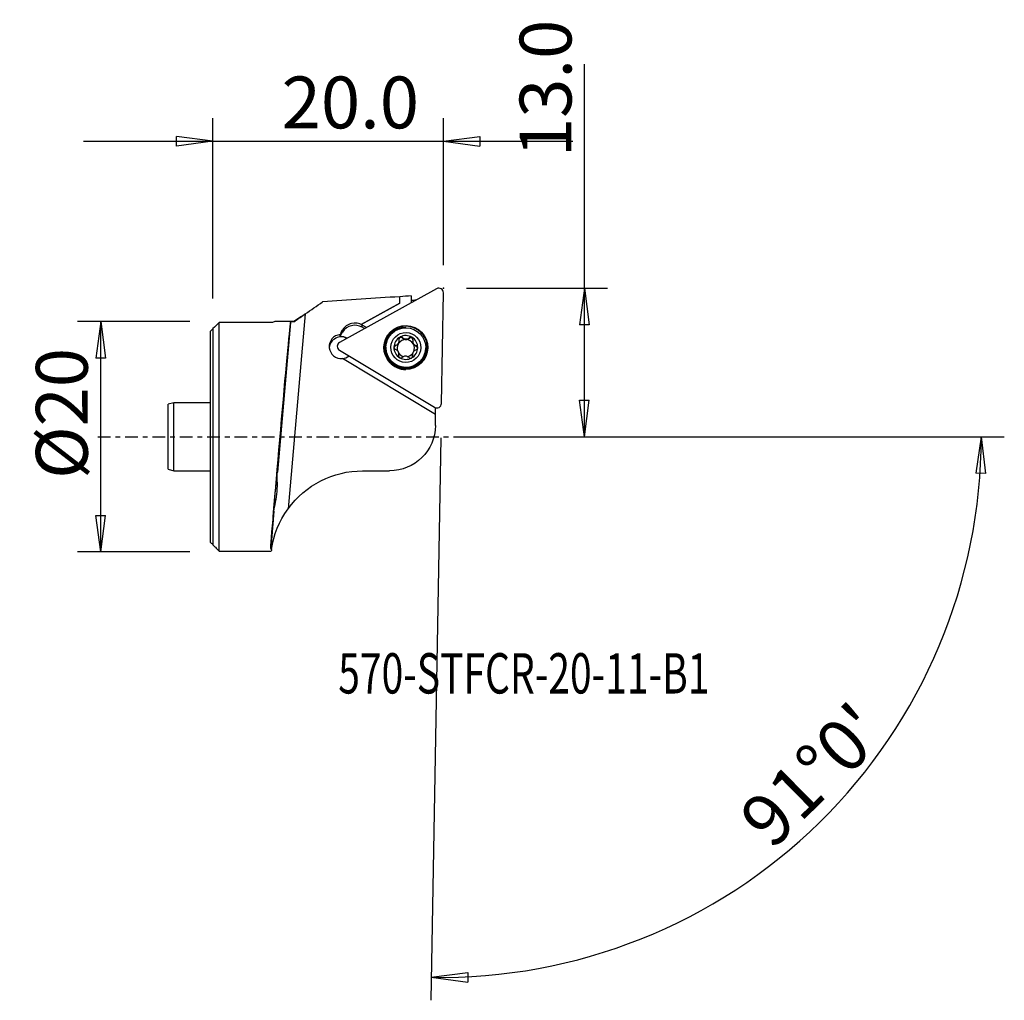
# Model space of a CAD drawing. Units: millimetres. Extents: x -16.8 to 68.7, y -48.9 to 36.2.
import ezdxf

# ---------------------------------------------------------------- set-up
doc = ezdxf.new("R2010")
doc.units = ezdxf.units.MM
doc.linetypes.add('CENTER', pattern=[47.5, 22, -8.5, 8.5, -8.5])
doc.layers.get('0').update_dxf_attribs({"linetype": 'CONTINUOUS'})
for name, color, linetype in [('1', 4, 'CONTINUOUS'), ('2', 7, 'CONTINUOUS'), ('SK1', 4, 'CONTINUOUS'), ('SK2', 7, 'CONTINUOUS'), ('SK4', 2, 'CENTER'), ('SK6', 5, 'CONTINUOUS')]:
    doc.layers.add(name, color=color, linetype=linetype)
doc.styles.add('DEFAULT', font='simplex.shx')
doc.dimstyles.get("Standard").update_dxf_attribs({"dimtxt": 0.18, "dimasz": 0.18, "dimexe": 0.18, "dimexo": 0.0625, "dimgap": 0.09, "dimtad": 1, "dimzin": 0, "dimdsep": 52, "dimtxsty": 'Standard', "dimcen": 0.09, "dimadec": 0, "dimazin": 0, "dimtfac": 1, "dimtdec": 4, "dimtofl": 0, "dimtmove": 0, "dimatfit": 3, "dimfxl": 1, "dimtolj": 1, "dimtzin": 0, "dimarcsym": 0})

# ---------------------------------------------------------------- blocks, each defined once
blk = doc.blocks.new('DimnDraft3D1')
at = {"layer": 'SK2'}
for p, q in [((-2, 10), (-11.75, 10)), ((-9.75, 10), (-10.167997, 6.824998)), ((-9.75, -10), (-9.75, 10)), ((-9.75, 10), (-9.332003, 6.825002)), ((-9.332003, 6.825002), (-10.167997, 6.824998)), ((-10.167997, -6.825002), (-9.332003, -6.824998)), ((-9.75, -10), (-10.167997, -6.825002)), ((-9.75, -10), (-9.332003, -6.824998)), ((-2, -10), (-11.75, -10))]:
    blk.add_line(p, q, dxfattribs=at)
at = {"layer": 'SK2', "insert": (-10.875, -3.659211), "char_height": 4.5, "attachment_point": 7, "rotation": 90, "line_spacing_factor": 1.084337, "style": 'DEFAULT'}
blk.add_mtext('\\W01.000;\\fsimplex.shx,bigfont.shx;%%c20 ', dxfattribs=at)
blk = doc.blocks.new('_CLOSED')
at = {"lineweight": -2}
for p, q in [((-1, 0.166667), (0, 0)), ((-1, 0.166667), (-1, -0.166667)), ((0, 0), (-1, -0.166667)), ((0, 0), (-1, 0))]:
    blk.add_line(p, q, dxfattribs=at)
blk = doc.blocks.new('DimnDraft3D2')
at = {"layer": '2'}
for p, q in [((32.25, 0), (32.25, 32.356316)), ((22, 12.9), (34.25, 12.9)), ((32.25, 12.9), (31.832003, 9.724998)), ((32.25, 12.9), (32.667997, 9.725002)), ((32.667997, 9.725002), (31.832003, 9.724998)), ((31.832003, 3.174998), (32.667997, 3.175002)), ((32.25, 0), (31.832003, 3.174998)), ((32.25, 0), (32.667997, 3.175002)), ((22, 0), (34.25, 0))]:
    blk.add_line(p, q, dxfattribs=at)
at = {"layer": '2', "insert": (31.125, 24.28), "char_height": 4.5, "attachment_point": 7, "rotation": 90, "line_spacing_factor": 1.084337, "style": 'DEFAULT'}
blk.add_mtext('\\W01.000;\\fsimplex.shx,bigfont.shx;13.0 ', dxfattribs=at)
blk = doc.blocks.new('DimnDraft3D3')
at = {"layer": '2'}
for p, q in [((0, 12), (0, 27.65)), ((20, 14.9), (20, 27.65)), ((-11.25, 25.65), (31.25, 25.65)), ((0, 25.65), (-3.175002, 26.067997)), ((-3.174998, 25.232003), (-3.175002, 26.067997)), ((0, 25.65), (-3.174998, 25.232003)), ((20, 25.65), (23.174998, 26.067997)), ((20, 25.65), (23.175002, 25.232003)), ((23.174998, 26.067997), (23.175002, 25.232003))]:
    blk.add_line(p, q, dxfattribs=at)
at = {"layer": '2', "insert": (5.961842, 26.775), "char_height": 4.5, "attachment_point": 7, "line_spacing_factor": 1.084337, "style": 'DEFAULT'}
blk.add_mtext('\\W01.000;\\fsimplex.shx,bigfont.shx;20.0 ', dxfattribs=at)
blk = doc.blocks.new('DimnDraft3D4')
at = {"layer": '2'}
for p, q in [((22, 0), (68.701237, 0)), ((66.701237, 0), (66.229618, -3.16748)), ((66.701237, 0), (67.065492, -3.181612)), ((19.773119, -0.09802), (18.920946, -48.918955)), ((67.065492, -3.181612), (66.229618, -3.16748)), ((18.955851, -46.91926), (22.131077, -46.502993)), ((18.955851, -46.91926), (22.130624, -47.338987)), ((22.131077, -46.502993), (22.130624, -47.338987))]:
    blk.add_line(p, q, dxfattribs=at)
blk.add_arc((19.77483, 0), 46.926407, 269, 0, dxfattribs=at)
at = {"layer": '2', "insert": (48.536914, -35.950619), "char_height": 4.5, "attachment_point": 7, "rotation": 44.5, "line_spacing_factor": 1.084337, "style": 'DEFAULT'}
blk.add_mtext("\\W01.000;\\fsimplex.shx,bigfont.shx;91%%d0' ", dxfattribs=at)

msp = doc.modelspace()

# ---------------------------------------------------------------- linework, layer by layer
at = {"layer": '1'}
for p, q in [((19.411, 12.85), (10.994, 8.195)), ((16.209, 11.596), (16.219, 12.164)), ((17.22, 12.233), (17.209, 11.633)), ((19.832, 2.895), (20, 12.497)), ((16.209, 11.596), (12.855, 9.76)), ((12.855, 9.76), (16.209, 11.596)), ((16.209, 11.596), (16.209, 11.596)), ((8.008, 10.672), (6.524, -6.25)), ((7.692, 10.455), (7.029, 10)), ((5.168, 9.922), (0.529, 9.922)), ((0.529, -9.922), (0.529, 9.922)), ((5.359, 10), (5.168, 9.922)), ((7.029, 10), (5.359, 10)), ((6.733, 9.93), (5.594, -3.06)), ((7.029, 10), (7.029, 9.992)), ((12.963, 9.695), (12.855, 9.76)), ((12.959, 9.505), (12.963, 9.695)), ((13.153, 9.389), (12.959, 9.505)), ((13.32, 9.481), (12.963, 9.695)), ((12.963, 9.695), (12.963, 9.695)), ((0, 9.388), (0, -9.388)), ((11.036, 8.687), (11.039, 8.877)), ((11.141, 8.907), (11.144, 9.098)), ((11.141, 8.907), (11.244, 9.079)), ((11.144, 9.098), (11.247, 9.269)), ((11.244, 9.079), (11.247, 9.269)), ((16.461, 8.561), (16.462, 8.621)), ((17.051, 8.55), (17.052, 8.61)), ((15.017, 7.772), (15.016, 7.725)), ((15.844, 7.882), (15.845, 7.942)), ((16.161, 8.282), (16.162, 8.339)), ((17.343, 8.32), (17.342, 8.263)), ((17.643, 7.852), (17.644, 7.912)), ((18.465, 7.665), (18.466, 7.712)), ((10.982, 7.509), (19.231, 2.562)), ((16.124, 7.011), (16.125, 7.071)), ((16.139, 7.115), (16.14, 7.172)), ((17.321, 7.152), (17.32, 7.095)), ((17.332, 6.99), (17.333, 7.05)), ((19.326, 1.941), (11.238, 6.791)), ((19.326, 1.941), (19.326, 2.521)), ((19.326, 0.973), (19.326, 1.941)), ((12.993, -2.957), (15.326, -2.957)), ((5.296, -6.452), (5.012, -9.695)), ((0.529, -9.922), (5.06, -9.922))]:
    msp.add_line(p, q, dxfattribs=at)
at = {"layer": '1', "extrusion": (0, 0, -1)}
for centre, radius, start, end in [((-15.326, 1.043), 4, 181, 270), ((-12.993, -10.957), 8, 36.04609, 90)]:
    msp.add_arc(centre, radius, start, end, dxfattribs=at)
at = {"layer": '1'}
for centre, major_axis, start_param, end_param in [((19.604, 12.505), (0.397, -0.007), 0, 2.094412), ((12.315, 8.436), (-1.25, 0.022), -2.094395, -0.523599), ((12.319, 8.627), (-1.25, 0.022), -2.094376, -0.523545), ((16.742, 7.718), (1.881, -0.033), 0.016842, -2.399607), ((16.741, 7.702), (-1.801, 0.031), -1.55312, 0), ((11.143, 7.835), (-1.05, 0.018), -1.455568, 1.679892), ((11.138, 7.625), (1.05, -0.018), 1.096838, 3.041386), ((12.212, 8.265), (-1.25, 0.022), -0.523599, -0.327596), ((11.139, 7.644), (-1.05, 0.018), -2.063619, -1.455569), ((12.216, 8.456), (-1.25, 0.022), -0.523545, -0.327532), ((16.742, 7.754), (1.035, -0.018), 2.093554, -3.140662), ((16.329, 8.431), (-0.185, 0.003), -2.346125, -0.123985), ((16.742, 7.754), (1.035, -0.018), 1.047217, 2.093554), ((16.761, 8.856), (-0.422, 0.007), 0.795468, 1.570367), ((16.761, 8.856), (-0.422, 0.007), 1.570367, 2.345267), ((17.178, 8.416), (-0.185, 0.003), -2.957407, -0.796326), ((16.742, 7.754), (1.035, -0.018), 0.000931, 1.047217), ((11.186, 7.848), (0.397, -0.007), 2.094395, -2.094395), ((16.741, 7.702), (-1.801, 0.031), 0, 0.018165), ((16.741, 7.702), (-1.801, 0.031), 0.018165, 3.130098), ((16.741, 7.696), (1.725, -0.03), -3.140893, 0), ((16.742, 7.754), (1.035, -0.018), -3.140662, -2.094376), ((15.891, 7.703), (-0.185, 0.003), -1.300685, -0.172127), ((16.741, 7.69), (-0.748, 0.013), -0.484082, 0.328874), ((16.742, 7.744), (0.748, -0.013), 2.580313, 2.655781), ((16.741, 7.69), (-0.748, 0.013), -1.571225, -0.561279), ((16.741, 7.69), (0.748, -0.013), 0.524083, 1.570367), ((16.742, 7.754), (1.035, -0.018), -1.048038, 0.000931), ((17.764, 8.255), (-0.422, 0.007), 0.000001, 0.524028), ((17.764, 8.255), (-0.422, 0.007), 0.524028, 1.298927), ((16.741, 7.69), (-0.748, 0.013), 2.778123, -2.618625), ((17.59, 7.675), (-0.185, 0.003), -3.019763, -1.842665), ((16.742, 7.718), (1.881, -0.033), 0, 0.016842), ((11.142, 7.834), (1.05, -0.018), -1.461702, -0.860164), ((16.741, 7.69), (-0.748, 0.013), 0.606496, 1.349134), ((15.717, 7.122), (-0.422, 0.007), 2.890721, -3.141591), ((16.742, 7.754), (1.035, -0.018), -2.094376, -1.048038), ((16.741, 7.69), (-0.748, 0.013), 1.758933, 2.511105), ((17.742, 7.088), (-0.422, 0.007), -0.00001, 0.253487), ((16.742, 7.744), (0.748, -0.013), -0.561279, -0.485812), ((16.742, 7.718), (1.881, -0.033), -0.742395, 0), ((16.742, 7.718), (1.881, -0.033), -2.399607, -1.553531), ((19.436, 2.902), (0.397, -0.007), -2.094395, 0)]:
    msp.add_ellipse(centre, major_axis=major_axis, ratio=0.997918, start_param=start_param, end_param=end_param, dxfattribs=at)
at = {"layer": '1', "extrusion": (0, 0, -1)}
for centre, major_axis, start_param, end_param in [((5.87, 0), (0.874, 10), -2.894564, -0.118564), ((5.448, -4.596), (0.262, 3), 2.237401, 1.032656)]:
    msp.add_ellipse(centre, major_axis=major_axis, ratio=0.004484, start_param=start_param, end_param=end_param, dxfattribs=at)
at = {"layer": '1'}
for centre, major_axis in [((16.742, 7.753), (1.904, -0.033)), ((16.742, 7.743), (1.725, -0.03)), ((16.742, 7.754), (1.3, -0.023))]:
    msp.add_ellipse(centre, major_axis=major_axis, ratio=0.997918, dxfattribs=at)
at = {"layer": '1', "extrusion": (0, 0, -1)}
msp.add_ellipse((6.251, 4.596), major_axis=(0.262, 3), ratio=0.004484, dxfattribs=at)
at = {"layer": '1'}
for points in [[(16.219, 12.164), (13.982, 12.011), (11.745, 11.857), (9.509, 11.703)], [(17.22, 12.233), (16.886, 12.21), (16.552, 12.187), (16.219, 12.164)], [(8.008, 10.672), (8.508, 11.016), (9.008, 11.359), (9.509, 11.703)], [(17.619, 11.859), (17.484, 11.85), (17.348, 11.84), (17.213, 11.831)], [(0.529, 9.922), (0.352, 9.744), (0.176, 9.566), (0, 9.388)], [(5.078, -9.789), (5.27, -8.493), (5.733, -7.337), (6.524, -6.25)], [(5.078, -9.789), (5.07, -9.844), (5.064, -9.888), (5.06, -9.922)]]:
    msp.add_open_spline(points, degree=3, dxfattribs=at)
for points, knots in [([(7.029, 9.992), (7.149, 10.081), (7.296, 10.183), (7.597, 10.391), (7.754, 10.498), (7.943, 10.628), (7.975, 10.65), (8.008, 10.672)], [0, 0, 0, 0, 0.469694, 0.469694, 0.910035, 0.910035, 1, 1, 1, 1]), ([(7.029, 9.992), (6.939, 9.988), (6.867, 9.982), (6.764, 9.962), (6.735, 9.948), (6.733, 9.93)], [0, 0, 0, 0, 0.482484, 0.482484, 1, 1, 1, 1]), ([(16.241, 8.657), (16.236, 8.654), (16.231, 8.651), (16.211, 8.638), (16.197, 8.624), (16.174, 8.595), (16.164, 8.578), (16.151, 8.543), (16.147, 8.523), (16.144, 8.485), (16.146, 8.466), (16.15, 8.448)], [0, 0, 0, 0, 0.066302, 0.066302, 0.290203, 0.290203, 0.517053, 0.517053, 0.758406, 0.758406, 1, 1, 1, 1]), ([(16.462, 8.621), (16.447, 8.636), (16.429, 8.65), (16.389, 8.67), (16.367, 8.677), (16.323, 8.681), (16.301, 8.679), (16.266, 8.669), (16.253, 8.664), (16.241, 8.657)], [0, 0, 0, 0, 0.283783, 0.283783, 0.571089, 0.571089, 0.831425, 0.831425, 1, 1, 1, 1]), ([(16.462, 8.621), (16.492, 8.589), (16.528, 8.56), (16.602, 8.52), (16.639, 8.506), (16.717, 8.489), (16.759, 8.487), (16.834, 8.494), (16.869, 8.502), (16.944, 8.529), (16.983, 8.552), (17.029, 8.589), (17.041, 8.599), (17.052, 8.61)], [0, 0, 0, 0, 0.211474, 0.211474, 0.387416, 0.387416, 0.565019, 0.565019, 0.720003, 0.720003, 0.925899, 0.925899, 1, 1, 1, 1]), ([(17.275, 8.638), (17.267, 8.643), (17.258, 8.648), (17.232, 8.658), (17.213, 8.662), (17.176, 8.665), (17.157, 8.663), (17.121, 8.654), (17.102, 8.647), (17.074, 8.629), (17.062, 8.62), (17.052, 8.61)], [0, 0, 0, 0, 0.113208, 0.113208, 0.33743, 0.33743, 0.567186, 0.567186, 0.813576, 0.813576, 1, 1, 1, 1]), ([(17.358, 8.427), (17.358, 8.429), (17.359, 8.43), (17.365, 8.455), (17.366, 8.481), (17.359, 8.529), (17.351, 8.552), (17.329, 8.59), (17.315, 8.607), (17.291, 8.627), (17.283, 8.633), (17.275, 8.638)], [0, 0, 0, 0, 0.021984, 0.021984, 0.338561, 0.338561, 0.627124, 0.627124, 0.881467, 0.881467, 1, 1, 1, 1]), ([(15.845, 7.942), (15.825, 7.937), (15.805, 7.929), (15.768, 7.905), (15.752, 7.889), (15.727, 7.853), (15.718, 7.833), (15.709, 7.799), (15.707, 7.785), (15.707, 7.77)], [0, 0, 0, 0, 0.283718, 0.283718, 0.570471, 0.570471, 0.830278, 0.830278, 1, 1, 1, 1]), ([(15.707, 7.77), (15.707, 7.765), (15.707, 7.759), (15.709, 7.735), (15.713, 7.716), (15.727, 7.681), (15.736, 7.665), (15.76, 7.635), (15.774, 7.622), (15.805, 7.6), (15.822, 7.592), (15.839, 7.586)], [0, 0, 0, 0, 0.064968, 0.064968, 0.289506, 0.289506, 0.516916, 0.516916, 0.758799, 0.758799, 1, 1, 1, 1]), ([(15.845, 7.942), (15.887, 7.951), (15.929, 7.967), (15.999, 8.01), (16.029, 8.035), (16.066, 8.076), (16.077, 8.089), (16.086, 8.103)], [0, 0, 0, 0, 0.461107, 0.461107, 0.843071, 0.843071, 1, 1, 1, 1]), ([(16.115, 8.151), (16.118, 8.156), (16.12, 8.16), (16.137, 8.197), (16.148, 8.232), (16.163, 8.311), (16.164, 8.357), (16.157, 8.416), (16.154, 8.432), (16.15, 8.448)], [0, 0, 0, 0, 0.049922, 0.049922, 0.386902, 0.386902, 0.834459, 0.834459, 1, 1, 1, 1]), ([(17.358, 8.427), (17.346, 8.385), (17.341, 8.34), (17.344, 8.256), (17.351, 8.216), (17.376, 8.139), (17.395, 8.101), (17.438, 8.04), (17.462, 8.014), (17.522, 7.964), (17.56, 7.942), (17.614, 7.92), (17.629, 7.916), (17.644, 7.912)], [0, 0, 0, 0, 0.20803, 0.20803, 0.384573, 0.384573, 0.562817, 0.562817, 0.717918, 0.717918, 0.923203, 0.923203, 1, 1, 1, 1]), ([(17.638, 7.556), (17.658, 7.562), (17.678, 7.571), (17.714, 7.597), (17.731, 7.614), (17.756, 7.651), (17.765, 7.672), (17.774, 7.707), (17.776, 7.722), (17.777, 7.736)], [0, 0, 0, 0, 0.279783, 0.279783, 0.567029, 0.567029, 0.827229, 0.827229, 1, 1, 1, 1]), ([(17.777, 7.736), (17.777, 7.741), (17.776, 7.746), (17.775, 7.77), (17.771, 7.789), (17.757, 7.823), (17.748, 7.839), (17.724, 7.867), (17.71, 7.88), (17.679, 7.9), (17.662, 7.907), (17.644, 7.912)], [0, 0, 0, 0, 0.062117, 0.062117, 0.286672, 0.286672, 0.513939, 0.513939, 0.755546, 0.755546, 1, 1, 1, 1]), ([(16.125, 7.071), (16.132, 7.095), (16.137, 7.121), (16.142, 7.186), (16.14, 7.227), (16.123, 7.302), (16.11, 7.336), (16.077, 7.401), (16.055, 7.432), (16.008, 7.486), (15.981, 7.509), (15.917, 7.554), (15.878, 7.573), (15.839, 7.586)], [0, 0, 0, 0, 0.12929, 0.12929, 0.321188, 0.321188, 0.481093, 0.481093, 0.641395, 0.641395, 0.797635, 0.797635, 1, 1, 1, 1]), ([(16.125, 7.071), (16.12, 7.052), (16.118, 7.033), (16.121, 6.991), (16.126, 6.969), (16.145, 6.929), (16.157, 6.911), (16.183, 6.885), (16.196, 6.876), (16.209, 6.868)], [0, 0, 0, 0, 0.265795, 0.265795, 0.555353, 0.555353, 0.8175, 0.8175, 1, 1, 1, 1]), ([(16.209, 6.868), (16.212, 6.866), (16.216, 6.863), (16.237, 6.853), (16.256, 6.847), (16.292, 6.84), (16.311, 6.84), (16.348, 6.844), (16.367, 6.849), (16.401, 6.865), (16.417, 6.875), (16.431, 6.888)], [0, 0, 0, 0, 0.05358, 0.05358, 0.278418, 0.278418, 0.505484, 0.505484, 0.746506, 0.746506, 1, 1, 1, 1]), ([(17.021, 6.877), (16.991, 6.906), (16.955, 6.932), (16.88, 6.968), (16.843, 6.981), (16.765, 6.996), (16.723, 6.998), (16.648, 6.992), (16.613, 6.985), (16.538, 6.96), (16.499, 6.94), (16.453, 6.907), (16.442, 6.897), (16.431, 6.888)], [0, 0, 0, 0, 0.213165, 0.213165, 0.388813, 0.388813, 0.566102, 0.566102, 0.721032, 0.721032, 0.92723, 0.92723, 1, 1, 1, 1]), ([(17.021, 6.877), (17.036, 6.863), (17.053, 6.851), (17.093, 6.833), (17.115, 6.827), (17.16, 6.825), (17.182, 6.827), (17.216, 6.837), (17.23, 6.842), (17.243, 6.849)], [0, 0, 0, 0, 0.278299, 0.278299, 0.566291, 0.566291, 0.827175, 0.827175, 1, 1, 1, 1]), ([(17.243, 6.849), (17.247, 6.852), (17.252, 6.855), (17.272, 6.868), (17.286, 6.881), (17.309, 6.909), (17.319, 6.925), (17.332, 6.959), (17.336, 6.978), (17.339, 7.014), (17.337, 7.033), (17.333, 7.05)], [0, 0, 0, 0, 0.06236, 0.06236, 0.286318, 0.286318, 0.513004, 0.513004, 0.754012, 0.754012, 1, 1, 1, 1]), ([(17.368, 7.334), (17.365, 7.329), (17.363, 7.324), (17.346, 7.288), (17.335, 7.254), (17.32, 7.178), (17.319, 7.135), (17.326, 7.079), (17.329, 7.064), (17.333, 7.05)], [0, 0, 0, 0, 0.051619, 0.051619, 0.388309, 0.388309, 0.83607, 0.83607, 1, 1, 1, 1]), ([(17.638, 7.556), (17.596, 7.544), (17.554, 7.525), (17.483, 7.477), (17.453, 7.451), (17.416, 7.409), (17.406, 7.396), (17.397, 7.382)], [0, 0, 0, 0, 0.463777, 0.463777, 0.845296, 0.845296, 1, 1, 1, 1]), ([(5.296, -6.452), (5.318, -6.216), (5.377, -5.952), (5.49, -5.384), (5.544, -5.07), (5.597, -4.431), (5.594, -4.098), (5.581, -3.531), (5.575, -3.285), (5.594, -3.06)], [0, 0, 0, 0, 0.249606, 0.249606, 0.512507, 0.512507, 0.782741, 0.782741, 1, 1, 1, 1]), ([(0, -9.388), (0.068, -9.457), (0.136, -9.526), (0.313, -9.704), (0.421, -9.813), (0.529, -9.922)], [0, 0, 0, 0, 0.386856, 0.386856, 1, 1, 1, 1]), ([(5.012, -9.695), (5.01, -9.728), (5.03, -9.758), (5.074, -9.786), (5.076, -9.787), (5.078, -9.789)], [0, 0, 0, 0, 0.948088, 0.948088, 1, 1, 1, 1])]:
    msp.add_open_spline(points, degree=3, knots=knots, dxfattribs=at)
msp.add_point((0, 0), dxfattribs=at)
at = {"layer": '2'}
msp.add_point((20, 12.9), dxfattribs=at)
at = {"layer": 'SK1'}
for p, q in [((-0.221, -9.165), (-0.221, 9.165)), ((0, 9.388), (0, -9.388)), ((-3.39, 2.955), (-3.89, 2.821)), ((-3.89, -2.821), (-3.89, 2.821)), ((-0.221, 2.955), (-3.39, 2.955)), ((-3.39, -2.955), (-3.39, 2.955)), ((-3.89, -2.821), (-3.39, -2.955)), ((-3.39, -2.955), (-0.221, -2.955))]:
    msp.add_line(p, q, dxfattribs=at)
msp.add_open_spline([(0, 9.388), (-0.024, 9.364), (-0.048, 9.34), (-0.122, 9.265), (-0.172, 9.215), (-0.221, 9.165)], degree=3, knots=[0, 0, 0, 0, 0.325789, 0.325789, 1, 1, 1, 1], dxfattribs=at)
msp.add_open_spline([(-0.221, -9.165), (-0.147, -9.24), (-0.074, -9.314), (0, -9.388)], degree=3, dxfattribs=at)
at = {"layer": 'SK4', "ltscale": 0.05}
msp.add_line((-10, 0), (24.326, 0), dxfattribs=at)

# ---------------------------------------------------------------- texts
at = {"layer": 'SK6', "insert": (10.875, -22.285), "char_height": 3.5, "attachment_point": 7, "line_spacing_factor": 1.084337, "style": 'DEFAULT'}
msp.add_mtext('\\W00.710;\\fsimplex.shx,bigfont.shx;570-STFCR-20-11-B1 ', dxfattribs=at)

# ---------------------------------------------------------------- dimensions: what is measured, and where the dimension line sits
at = {"layer": '2', "lineweight": -3}
dim = msp.add_linear_dim(base=(32.25, 0), p1=(22, 12.9), p2=(22, 0), angle=90, dimstyle='Standard', override={"dimtxt": 4.5, "dimasz": 3.175, "dimexe": 2, "dimexo": 2, "dimgap": 2.25, "dimtad": 1, "dimtih": 0, "dimtoh": 0, "dimzin": 8, "dimpost": '<>', "dimtxsty": 'DEFAULT', "dimblk1": 'CLOSED', "dimblk2": 'CLOSED', "dimsah": 1, "dimclrd": 2, "dimclre": 2, "dimclrt": 7, "dimtofl": 1, "dimtmove": 0}, dxfattribs=at)
dim.commit()
dim.dimension.update_dxf_attribs({"geometry": 'DimnDraft3D2', "text_midpoint": (32.25, 23.155)})
dim = msp.add_linear_dim(base=(20, 25.65), p1=(0, 12), p2=(20, 14.9), dimstyle='Standard', override={"dimtxt": 4.5, "dimasz": 3.175, "dimexe": 2, "dimexo": 2, "dimgap": 2.25, "dimtad": 1, "dimtih": 0, "dimzin": 8, "dimpost": '<>', "dimtxsty": 'DEFAULT', "dimblk1": 'CLOSED', "dimblk2": 'CLOSED', "dimsah": 1, "dimclrd": 2, "dimclre": 2, "dimclrt": 7, "dimtofl": 1, "dimtmove": 0}, dxfattribs=at)
dim.commit()
dim.dimension.update_dxf_attribs({"geometry": 'DimnDraft3D3', "text_midpoint": (4.837, 25.65)})
dim = msp.add_angular_dim_2l(base=(49.512, -30.261), line1=((19.773, -0.098), (18.921, -48.919)), line2=((22, 0), (68.701, 0)), dimstyle='Standard', override={"dimpost": '<>'}, dxfattribs=at)
dim.commit()
dim.dimension.update_dxf_attribs({"geometry": 'DimnDraft3D4', "text_midpoint": (46.946, -35.937)})
at = {"layer": 'SK2', "lineweight": -3}
dim = msp.add_linear_dim(base=(-9.75, 10), p1=(-2, -10), p2=(-2, 10), angle=90, dimstyle='Standard', override={"dimtxt": 4.5, "dimasz": 3.175, "dimexe": 2, "dimexo": 2, "dimgap": 2.25, "dimtad": 1, "dimtih": 0, "dimtoh": 0, "dimzin": 8, "dimpost": '<>', "dimtxsty": 'DEFAULT', "dimblk1": 'CLOSED', "dimblk2": 'CLOSED', "dimsah": 1, "dimclrd": 2, "dimclre": 2, "dimclrt": 7, "dimtofl": 1, "dimtmove": 0}, dxfattribs=at)
dim.commit()
dim.dimension.update_dxf_attribs({"geometry": 'DimnDraft3D1', "text_midpoint": (-9.75, -4.784)})

doc.saveas('drawing.dxf')
